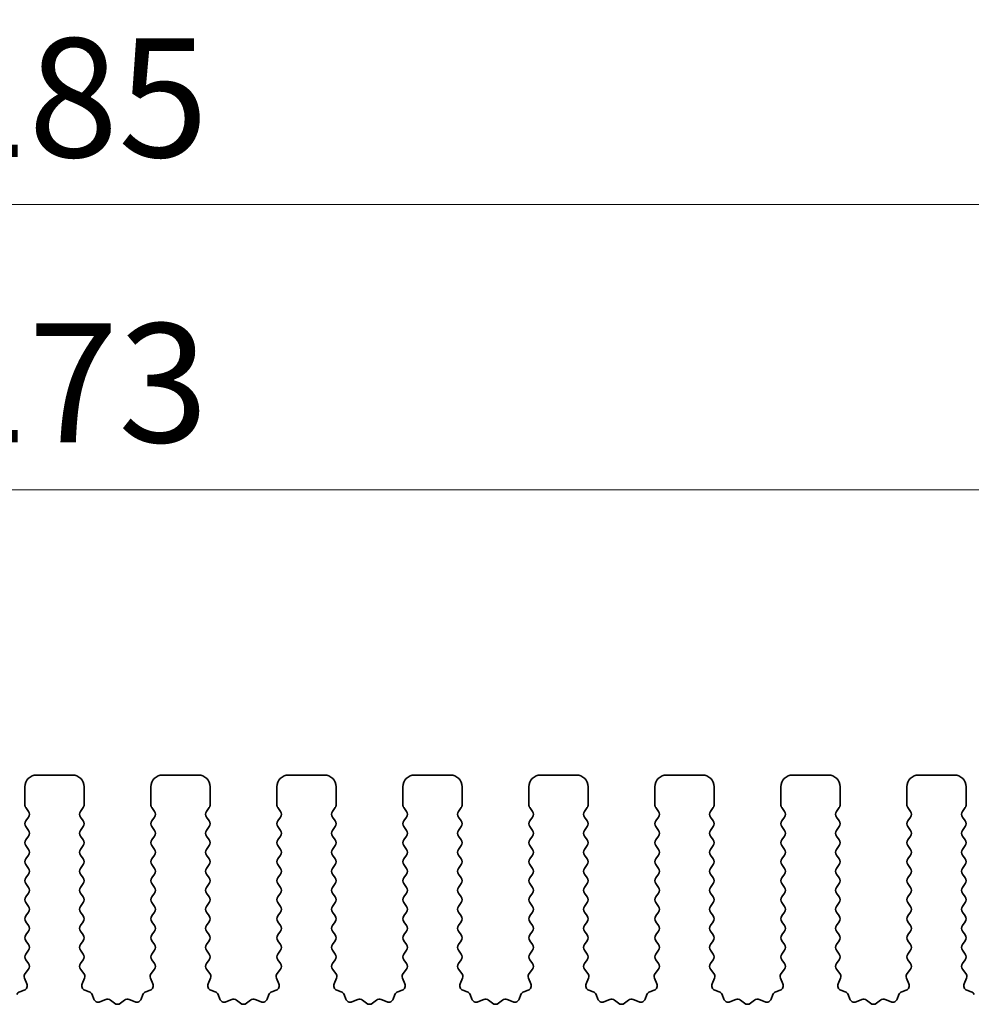
# Model space of a CAD drawing. Units: millimetres. Extents: x 29 to 4761, y 16 to 859.
# Drawn here: x 2424 to 2464, y 412 to 454 of the extents above; entities that cross this region are included whole.
import ezdxf

# ---------------------------------------------------------------- set-up
doc = ezdxf.new("R2010")
doc.units = ezdxf.units.MM
doc.header["$LTSCALE"] = 2
doc.layers.get('Defpoints').update_dxf_attribs({"lineweight": 25})
doc.layers.add('Dimension (ISO)', color=7, linetype='Continuous', lineweight=18)
doc.layers.add('Visible (ISO)', color=7, linetype='Continuous', lineweight=35)
doc.styles.add('Note Text (TK)', font='MS PGothic.ttf')
doc.dimstyles.new('Default - Method 1b (TK)', dxfattribs={"dimscale": 2, "dimtxt": 2.5, "dimasz": 2.5, "dimexe": 1, "dimexo": 1.5, "dimgap": 1, "dimtad": 1, "dimtoh": 1, "dimrnd": 1e-08, "dimdsep": 46, "dimtxsty": 'Note Text (TK)', "dimcen": 0.09, "dimdle": 5, "dimclrd": 100, "dimclre": 100, "dimclrt": 7, "dimadec": 1, "dimazin": 1, "dimtfac": 1, "dimtmove": 0, "dimatfit": 3, "dimfxl": 1, "dimtolj": 1, "dimlwd": -1, "dimlwe": -1, "dimarcsym": 0})

# ---------------------------------------------------------------- blocks, each defined once
blk = doc.blocks.new('*D44')
at = {"layer": 'Defpoints', "color": 0}
for p in [(2517.58, 445.891), (2332.58, 415.054), (2517.58, 415.054)]:
    blk.add_point(p, dxfattribs=at)
at = {"layer": 'Dimension (ISO)', "color": 100}
for p, q in [((2332.58, 418.054), (2332.58, 447.891)), ((2517.58, 418.054), (2517.58, 447.891)), ((2337.58, 445.891), (2512.58, 445.891))]:
    blk.add_line(p, q, dxfattribs=at)
for points in [[(2337.58, 446.725), (2337.58, 445.058), (2332.58, 445.891)], [(2512.58, 446.725), (2512.58, 445.058), (2517.58, 445.891)]]:
    blk.add_solid(points, dxfattribs=at)
at = {"layer": 'Dimension (ISO)', "color": 7, "insert": (2420.193, 450.391), "char_height": 5, "attachment_point": 4, "style": 'Note Text (TK)'}
blk.add_mtext('\\A1;185', dxfattribs=at)
blk = doc.blocks.new('*D45')
at = {"layer": 'Defpoints', "color": 0}
for p in [(2511.58, 433.891), (2338.58, 415.891), (2511.58, 415.891)]:
    blk.add_point(p, dxfattribs=at)
at = {"layer": 'Dimension (ISO)', "color": 100}
for p, q in [((2338.58, 418.891), (2338.58, 435.891)), ((2511.58, 418.891), (2511.58, 435.891)), ((2343.58, 433.891), (2506.58, 433.891))]:
    blk.add_line(p, q, dxfattribs=at)
for points in [[(2343.58, 434.725), (2343.58, 433.058), (2338.58, 433.891)], [(2506.58, 434.725), (2506.58, 433.058), (2511.58, 433.891)]]:
    blk.add_solid(points, dxfattribs=at)
at = {"layer": 'Dimension (ISO)', "color": 7, "insert": (2420.193, 438.391), "char_height": 5, "attachment_point": 4, "style": 'Note Text (TK)'}
blk.add_mtext('\\A1;173', dxfattribs=at)

msp = doc.modelspace()

# ---------------------------------------------------------------- linework, layer by layer
at = {"layer": 'Visible (ISO)'}
for p, q in [((2424.3296, 421.8914), (2425.8296, 421.8914)), ((2429.6296, 421.8914), (2431.1296, 421.8914)), ((2434.9296, 421.8914), (2436.4296, 421.8914)), ((2440.2296, 421.8914), (2441.7296, 421.8914)), ((2445.5296, 421.8914), (2447.0296, 421.8914)), ((2450.8296, 421.8914), (2452.3296, 421.8914)), ((2456.1296, 421.8914), (2457.6296, 421.8914)), ((2461.4296, 421.8914), (2462.9296, 421.8914)), ((2423.8296, 420.6414), (2423.8296, 421.3914)), ((2426.3296, 421.3914), (2426.3296, 420.6414)), ((2429.1296, 420.6414), (2429.1296, 421.3914)), ((2431.6296, 421.3914), (2431.6296, 420.6414)), ((2434.4296, 420.6414), (2434.4296, 421.3914)), ((2436.9296, 421.3914), (2436.9296, 420.6414)), ((2439.7296, 420.6414), (2439.7296, 421.3914)), ((2442.2296, 421.3914), (2442.2296, 420.6414)), ((2445.0296, 420.6414), (2445.0296, 421.3914)), ((2447.5296, 421.3914), (2447.5296, 420.6414)), ((2450.3296, 420.6414), (2450.3296, 421.3914)), ((2452.8296, 421.3914), (2452.8296, 420.6414)), ((2455.6296, 420.6414), (2455.6296, 421.3914)), ((2458.1296, 421.3914), (2458.1296, 420.6414)), ((2460.9296, 420.6414), (2460.9296, 421.3914)), ((2463.4296, 421.3914), (2463.4296, 420.6414)), ((2423.9896, 420.3614), (2423.8696, 420.5214)), ((2426.2896, 420.5214), (2426.1696, 420.3614)), ((2429.2896, 420.3614), (2429.1696, 420.5214)), ((2431.5896, 420.5214), (2431.4696, 420.3614)), ((2434.5896, 420.3614), (2434.4696, 420.5214)), ((2436.8896, 420.5214), (2436.7696, 420.3614)), ((2439.8896, 420.3614), (2439.7696, 420.5214)), ((2442.1896, 420.5214), (2442.0696, 420.3614)), ((2445.1896, 420.3614), (2445.0696, 420.5214)), ((2447.4896, 420.5214), (2447.3696, 420.3614)), ((2450.4896, 420.3614), (2450.3696, 420.5214)), ((2452.7896, 420.5214), (2452.6696, 420.3614)), ((2455.7896, 420.3614), (2455.6696, 420.5214)), ((2458.0896, 420.5214), (2457.9696, 420.3614)), ((2461.0896, 420.3614), (2460.9696, 420.5214)), ((2463.3896, 420.5214), (2463.2696, 420.3614)), ((2423.8696, 419.9614), (2423.9896, 420.1214)), ((2426.1696, 420.1214), (2426.2896, 419.9614)), ((2429.1696, 419.9614), (2429.2896, 420.1214)), ((2431.4696, 420.1214), (2431.5896, 419.9614)), ((2434.4696, 419.9614), (2434.5896, 420.1214)), ((2436.7696, 420.1214), (2436.8896, 419.9614)), ((2439.7696, 419.9614), (2439.8896, 420.1214)), ((2442.0696, 420.1214), (2442.1896, 419.9614)), ((2445.0696, 419.9614), (2445.1896, 420.1214)), ((2447.3696, 420.1214), (2447.4896, 419.9614)), ((2450.3696, 419.9614), (2450.4896, 420.1214)), ((2452.6696, 420.1214), (2452.7896, 419.9614)), ((2455.6696, 419.9614), (2455.7896, 420.1214)), ((2457.9696, 420.1214), (2458.0896, 419.9614)), ((2460.9696, 419.9614), (2461.0896, 420.1214)), ((2463.2696, 420.1214), (2463.3896, 419.9614)), ((2423.9896, 419.5614), (2423.8696, 419.7214)), ((2426.2896, 419.7214), (2426.1696, 419.5614)), ((2429.2896, 419.5614), (2429.1696, 419.7214)), ((2431.5896, 419.7214), (2431.4696, 419.5614)), ((2434.5896, 419.5614), (2434.4696, 419.7214)), ((2436.8896, 419.7214), (2436.7696, 419.5614)), ((2439.8896, 419.5614), (2439.7696, 419.7214)), ((2442.1896, 419.7214), (2442.0696, 419.5614)), ((2445.1896, 419.5614), (2445.0696, 419.7214)), ((2447.4896, 419.7214), (2447.3696, 419.5614)), ((2450.4896, 419.5614), (2450.3696, 419.7214)), ((2452.7896, 419.7214), (2452.6696, 419.5614)), ((2455.7896, 419.5614), (2455.6696, 419.7214)), ((2458.0896, 419.7214), (2457.9696, 419.5614)), ((2461.0896, 419.5614), (2460.9696, 419.7214)), ((2463.3896, 419.7214), (2463.2696, 419.5614)), ((2423.8696, 419.1614), (2423.9896, 419.3214)), ((2426.1696, 419.3214), (2426.2896, 419.1614)), ((2429.1696, 419.1614), (2429.2896, 419.3214)), ((2431.4696, 419.3214), (2431.5896, 419.1614)), ((2434.4696, 419.1614), (2434.5896, 419.3214)), ((2436.7696, 419.3214), (2436.8896, 419.1614)), ((2439.7696, 419.1614), (2439.8896, 419.3214)), ((2442.0696, 419.3214), (2442.1896, 419.1614)), ((2445.0696, 419.1614), (2445.1896, 419.3214)), ((2447.3696, 419.3214), (2447.4896, 419.1614)), ((2450.3696, 419.1614), (2450.4896, 419.3214)), ((2452.6696, 419.3214), (2452.7896, 419.1614)), ((2455.6696, 419.1614), (2455.7896, 419.3214)), ((2457.9696, 419.3214), (2458.0896, 419.1614)), ((2460.9696, 419.1614), (2461.0896, 419.3214)), ((2463.2696, 419.3214), (2463.3896, 419.1614)), ((2423.9896, 418.7614), (2423.8696, 418.9214)), ((2426.2896, 418.9214), (2426.1696, 418.7614)), ((2429.2896, 418.7614), (2429.1696, 418.9214)), ((2431.5896, 418.9214), (2431.4696, 418.7614)), ((2434.5896, 418.7614), (2434.4696, 418.9214)), ((2436.8896, 418.9214), (2436.7696, 418.7614)), ((2439.8896, 418.7614), (2439.7696, 418.9214)), ((2442.1896, 418.9214), (2442.0696, 418.7614)), ((2445.1896, 418.7614), (2445.0696, 418.9214)), ((2447.4896, 418.9214), (2447.3696, 418.7614)), ((2450.4896, 418.7614), (2450.3696, 418.9214)), ((2452.7896, 418.9214), (2452.6696, 418.7614)), ((2455.7896, 418.7614), (2455.6696, 418.9214)), ((2458.0896, 418.9214), (2457.9696, 418.7614)), ((2461.0896, 418.7614), (2460.9696, 418.9214)), ((2463.3896, 418.9214), (2463.2696, 418.7614)), ((2423.8696, 418.3614), (2423.9896, 418.5214)), ((2426.1696, 418.5214), (2426.2896, 418.3614)), ((2429.1696, 418.3614), (2429.2896, 418.5214)), ((2431.4696, 418.5214), (2431.5896, 418.3614)), ((2434.4696, 418.3614), (2434.5896, 418.5214)), ((2436.7696, 418.5214), (2436.8896, 418.3614)), ((2439.7696, 418.3614), (2439.8896, 418.5214)), ((2442.0696, 418.5214), (2442.1896, 418.3614)), ((2445.0696, 418.3614), (2445.1896, 418.5214)), ((2447.3696, 418.5214), (2447.4896, 418.3614)), ((2450.3696, 418.3614), (2450.4896, 418.5214)), ((2452.6696, 418.5214), (2452.7896, 418.3614)), ((2455.6696, 418.3614), (2455.7896, 418.5214)), ((2457.9696, 418.5214), (2458.0896, 418.3614)), ((2460.9696, 418.3614), (2461.0896, 418.5214)), ((2463.2696, 418.5214), (2463.3896, 418.3614)), ((2423.9896, 417.9614), (2423.8696, 418.1214)), ((2426.2896, 418.1214), (2426.1696, 417.9614)), ((2429.2896, 417.9614), (2429.1696, 418.1214)), ((2431.5896, 418.1214), (2431.4696, 417.9614)), ((2434.5896, 417.9614), (2434.4696, 418.1214)), ((2436.8896, 418.1214), (2436.7696, 417.9614)), ((2439.8896, 417.9614), (2439.7696, 418.1214)), ((2442.1896, 418.1214), (2442.0696, 417.9614)), ((2445.1896, 417.9614), (2445.0696, 418.1214)), ((2447.4896, 418.1214), (2447.3696, 417.9614)), ((2450.4896, 417.9614), (2450.3696, 418.1214)), ((2452.7896, 418.1214), (2452.6696, 417.9614)), ((2455.7896, 417.9614), (2455.6696, 418.1214)), ((2458.0896, 418.1214), (2457.9696, 417.9614)), ((2461.0896, 417.9614), (2460.9696, 418.1214)), ((2463.3896, 418.1214), (2463.2696, 417.9614)), ((2423.8696, 417.5614), (2423.9896, 417.7214)), ((2426.1696, 417.7214), (2426.2896, 417.5614)), ((2429.1696, 417.5614), (2429.2896, 417.7214)), ((2431.4696, 417.7214), (2431.5896, 417.5614)), ((2434.4696, 417.5614), (2434.5896, 417.7214)), ((2436.7696, 417.7214), (2436.8896, 417.5614)), ((2439.7696, 417.5614), (2439.8896, 417.7214)), ((2442.0696, 417.7214), (2442.1896, 417.5614)), ((2445.0696, 417.5614), (2445.1896, 417.7214)), ((2447.3696, 417.7214), (2447.4896, 417.5614)), ((2450.3696, 417.5614), (2450.4896, 417.7214)), ((2452.6696, 417.7214), (2452.7896, 417.5614)), ((2455.6696, 417.5614), (2455.7896, 417.7214)), ((2457.9696, 417.7214), (2458.0896, 417.5614)), ((2460.9696, 417.5614), (2461.0896, 417.7214)), ((2463.2696, 417.7214), (2463.3896, 417.5614)), ((2423.9896, 417.1614), (2423.8696, 417.3214)), ((2426.2896, 417.3214), (2426.1696, 417.1614)), ((2429.2896, 417.1614), (2429.1696, 417.3214)), ((2431.5896, 417.3214), (2431.4696, 417.1614)), ((2434.5896, 417.1614), (2434.4696, 417.3214)), ((2436.8896, 417.3214), (2436.7696, 417.1614)), ((2439.8896, 417.1614), (2439.7696, 417.3214)), ((2442.1896, 417.3214), (2442.0696, 417.1614)), ((2445.1896, 417.1614), (2445.0696, 417.3214)), ((2447.4896, 417.3214), (2447.3696, 417.1614)), ((2450.4896, 417.1614), (2450.3696, 417.3214)), ((2452.7896, 417.3214), (2452.6696, 417.1614)), ((2455.7896, 417.1614), (2455.6696, 417.3214)), ((2458.0896, 417.3214), (2457.9696, 417.1614)), ((2461.0896, 417.1614), (2460.9696, 417.3214)), ((2463.3896, 417.3214), (2463.2696, 417.1614)), ((2423.8696, 416.7614), (2423.9896, 416.9214)), ((2426.1696, 416.9214), (2426.2896, 416.7614)), ((2429.1696, 416.7614), (2429.2896, 416.9214)), ((2431.4696, 416.9214), (2431.5896, 416.7614)), ((2434.4696, 416.7614), (2434.5896, 416.9214)), ((2436.7696, 416.9214), (2436.8896, 416.7614)), ((2439.7696, 416.7614), (2439.8896, 416.9214)), ((2442.0696, 416.9214), (2442.1896, 416.7614)), ((2445.0696, 416.7614), (2445.1896, 416.9214)), ((2447.3696, 416.9214), (2447.4896, 416.7614)), ((2450.3696, 416.7614), (2450.4896, 416.9214)), ((2452.6696, 416.9214), (2452.7896, 416.7614)), ((2455.6696, 416.7614), (2455.7896, 416.9214)), ((2457.9696, 416.9214), (2458.0896, 416.7614)), ((2460.9696, 416.7614), (2461.0896, 416.9214)), ((2463.2696, 416.9214), (2463.3896, 416.7614)), ((2423.9896, 416.3614), (2423.8696, 416.5214)), ((2426.2896, 416.5214), (2426.1696, 416.3614)), ((2429.2896, 416.3614), (2429.1696, 416.5214)), ((2431.5896, 416.5214), (2431.4696, 416.3614)), ((2434.5896, 416.3614), (2434.4696, 416.5214)), ((2436.8896, 416.5214), (2436.7696, 416.3614)), ((2439.8896, 416.3614), (2439.7696, 416.5214)), ((2442.1896, 416.5214), (2442.0696, 416.3614)), ((2445.1896, 416.3614), (2445.0696, 416.5214)), ((2447.4896, 416.5214), (2447.3696, 416.3614)), ((2450.4896, 416.3614), (2450.3696, 416.5214)), ((2452.7896, 416.5214), (2452.6696, 416.3614)), ((2455.7896, 416.3614), (2455.6696, 416.5214)), ((2458.0896, 416.5214), (2457.9696, 416.3614)), ((2461.0896, 416.3614), (2460.9696, 416.5214)), ((2463.3896, 416.5214), (2463.2696, 416.3614)), ((2423.8696, 415.9614), (2423.9896, 416.1214)), ((2426.1696, 416.1214), (2426.2896, 415.9614)), ((2429.1696, 415.9614), (2429.2896, 416.1214)), ((2431.4696, 416.1214), (2431.5896, 415.9614)), ((2434.4696, 415.9614), (2434.5896, 416.1214)), ((2436.7696, 416.1214), (2436.8896, 415.9614)), ((2439.7696, 415.9614), (2439.8896, 416.1214)), ((2442.0696, 416.1214), (2442.1896, 415.9614)), ((2445.0696, 415.9614), (2445.1896, 416.1214)), ((2447.3696, 416.1214), (2447.4896, 415.9614)), ((2450.3696, 415.9614), (2450.4896, 416.1214)), ((2452.6696, 416.1214), (2452.7896, 415.9614)), ((2455.6696, 415.9614), (2455.7896, 416.1214)), ((2457.9696, 416.1214), (2458.0896, 415.9614)), ((2460.9696, 415.9614), (2461.0896, 416.1214)), ((2463.2696, 416.1214), (2463.3896, 415.9614)), ((2423.9896, 415.5614), (2423.8696, 415.7214)), ((2426.2896, 415.7214), (2426.1696, 415.5614)), ((2429.2896, 415.5614), (2429.1696, 415.7214)), ((2431.5896, 415.7214), (2431.4696, 415.5614)), ((2434.5896, 415.5614), (2434.4696, 415.7214)), ((2436.8896, 415.7214), (2436.7696, 415.5614)), ((2439.8896, 415.5614), (2439.7696, 415.7214)), ((2442.1896, 415.7214), (2442.0696, 415.5614)), ((2445.1896, 415.5614), (2445.0696, 415.7214)), ((2447.4896, 415.7214), (2447.3696, 415.5614)), ((2450.4896, 415.5614), (2450.3696, 415.7214)), ((2452.7896, 415.7214), (2452.6696, 415.5614)), ((2455.7896, 415.5614), (2455.6696, 415.7214)), ((2458.0896, 415.7214), (2457.9696, 415.5614)), ((2461.0896, 415.5614), (2460.9696, 415.7214)), ((2463.3896, 415.7214), (2463.2696, 415.5614)), ((2423.8696, 415.1614), (2423.9896, 415.3214)), ((2426.1696, 415.3214), (2426.2896, 415.1614)), ((2429.1696, 415.1614), (2429.2896, 415.3214)), ((2431.4696, 415.3214), (2431.5896, 415.1614)), ((2434.4696, 415.1614), (2434.5896, 415.3214)), ((2436.7696, 415.3214), (2436.8896, 415.1614)), ((2439.7696, 415.1614), (2439.8896, 415.3214)), ((2442.0696, 415.3214), (2442.1896, 415.1614)), ((2445.0696, 415.1614), (2445.1896, 415.3214)), ((2447.3696, 415.3214), (2447.4896, 415.1614)), ((2450.3696, 415.1614), (2450.4896, 415.3214)), ((2452.6696, 415.3214), (2452.7896, 415.1614)), ((2455.6696, 415.1614), (2455.7896, 415.3214)), ((2457.9696, 415.3214), (2458.0896, 415.1614)), ((2460.9696, 415.1614), (2461.0896, 415.3214)), ((2463.2696, 415.3214), (2463.3896, 415.1614)), ((2423.9896, 414.7614), (2423.8696, 414.9214)), ((2426.2896, 414.9214), (2426.1696, 414.7614)), ((2429.2896, 414.7614), (2429.1696, 414.9214)), ((2431.5896, 414.9214), (2431.4696, 414.7614)), ((2434.5896, 414.7614), (2434.4696, 414.9214)), ((2436.8896, 414.9214), (2436.7696, 414.7614)), ((2439.8896, 414.7614), (2439.7696, 414.9214)), ((2442.1896, 414.9214), (2442.0696, 414.7614)), ((2445.1896, 414.7614), (2445.0696, 414.9214)), ((2447.4896, 414.9214), (2447.3696, 414.7614)), ((2450.4896, 414.7614), (2450.3696, 414.9214)), ((2452.7896, 414.9214), (2452.6696, 414.7614)), ((2455.7896, 414.7614), (2455.6696, 414.9214)), ((2458.0896, 414.9214), (2457.9696, 414.7614)), ((2461.0896, 414.7614), (2460.9696, 414.9214)), ((2463.3896, 414.9214), (2463.2696, 414.7614)), ((2423.8696, 414.3614), (2423.9896, 414.5214)), ((2426.1696, 414.5214), (2426.2896, 414.3614)), ((2429.1696, 414.3614), (2429.2896, 414.5214)), ((2431.4696, 414.5214), (2431.5896, 414.3614)), ((2434.4696, 414.3614), (2434.5896, 414.5214)), ((2436.7696, 414.5214), (2436.8896, 414.3614)), ((2439.7696, 414.3614), (2439.8896, 414.5214)), ((2442.0696, 414.5214), (2442.1896, 414.3614)), ((2445.0696, 414.3614), (2445.1896, 414.5214)), ((2447.3696, 414.5214), (2447.4896, 414.3614)), ((2450.3696, 414.3614), (2450.4896, 414.5214)), ((2452.6696, 414.5214), (2452.7896, 414.3614)), ((2455.6696, 414.3614), (2455.7896, 414.5214)), ((2457.9696, 414.5214), (2458.0896, 414.3614)), ((2460.9696, 414.3614), (2461.0896, 414.5214)), ((2463.2696, 414.5214), (2463.3896, 414.3614)), ((2423.9879, 413.9636), (2423.8696, 414.1214)), ((2426.2896, 414.1214), (2426.1713, 413.9636)), ((2429.2879, 413.9636), (2429.1696, 414.1214)), ((2431.5896, 414.1214), (2431.4713, 413.9636)), ((2434.5879, 413.9636), (2434.4696, 414.1214)), ((2436.8896, 414.1214), (2436.7713, 413.9636)), ((2439.8879, 413.9636), (2439.7696, 414.1214)), ((2442.1896, 414.1214), (2442.0713, 413.9636)), ((2445.1879, 413.9636), (2445.0696, 414.1214)), ((2447.4896, 414.1214), (2447.3713, 413.9636)), ((2450.4879, 413.9636), (2450.3696, 414.1214)), ((2452.7896, 414.1214), (2452.6713, 413.9636)), ((2455.7879, 413.9636), (2455.6696, 414.1214)), ((2458.0896, 414.1214), (2457.9713, 413.9636)), ((2461.0879, 413.9636), (2460.9696, 414.1214)), ((2463.3896, 414.1214), (2463.2713, 413.9636)), ((2423.8502, 413.5466), (2423.9858, 413.7208)), ((2426.1734, 413.7208), (2426.309, 413.5466)), ((2429.1502, 413.5466), (2429.2858, 413.7208)), ((2431.4734, 413.7208), (2431.609, 413.5466)), ((2434.4502, 413.5466), (2434.5858, 413.7208)), ((2436.7734, 413.7208), (2436.909, 413.5466)), ((2439.7502, 413.5466), (2439.8858, 413.7208)), ((2442.0734, 413.7208), (2442.209, 413.5466)), ((2445.0502, 413.5466), (2445.1858, 413.7208)), ((2447.3734, 413.7208), (2447.509, 413.5466)), ((2450.3502, 413.5466), (2450.4858, 413.7208)), ((2452.6734, 413.7208), (2452.809, 413.5466)), ((2455.6502, 413.5466), (2455.7858, 413.7208)), ((2457.9734, 413.7208), (2458.109, 413.5466)), ((2460.9502, 413.5466), (2461.0858, 413.7208)), ((2463.2734, 413.7208), (2463.409, 413.5466)), ((2423.9209, 413.1049), (2423.8226, 413.3491)), ((2426.3367, 413.3491), (2426.2384, 413.1049)), ((2429.2209, 413.1049), (2429.1226, 413.3491)), ((2431.6367, 413.3491), (2431.5384, 413.1049)), ((2434.5209, 413.1049), (2434.4226, 413.3491)), ((2436.9367, 413.3491), (2436.8384, 413.1049)), ((2439.8209, 413.1049), (2439.7226, 413.3491)), ((2442.2367, 413.3491), (2442.1384, 413.1049)), ((2445.1209, 413.1049), (2445.0226, 413.3491)), ((2447.5367, 413.3491), (2447.4384, 413.1049)), ((2450.4209, 413.1049), (2450.3226, 413.3491)), ((2452.8367, 413.3491), (2452.7384, 413.1049)), ((2455.7209, 413.1049), (2455.6226, 413.3491)), ((2458.1367, 413.3491), (2458.0384, 413.1049)), ((2461.0209, 413.1049), (2460.9226, 413.3491)), ((2463.4367, 413.3491), (2463.3384, 413.1049)), ((2423.6162, 412.7723), (2423.8053, 412.8429)), ((2426.3539, 412.8429), (2426.5431, 412.7723)), ((2426.6605, 412.6549), (2426.7311, 412.4657)), ((2428.7281, 412.4657), (2428.7987, 412.6549)), ((2428.9162, 412.7723), (2429.1053, 412.8429)), ((2431.6539, 412.8429), (2431.8431, 412.7723)), ((2431.9605, 412.6549), (2432.0311, 412.4657)), ((2434.0281, 412.4657), (2434.0987, 412.6549)), ((2434.2162, 412.7723), (2434.4053, 412.8429)), ((2436.9539, 412.8429), (2437.1431, 412.7723)), ((2437.2605, 412.6549), (2437.3311, 412.4657)), ((2439.3281, 412.4657), (2439.3987, 412.6549)), ((2439.5162, 412.7723), (2439.7053, 412.8429)), ((2442.2539, 412.8429), (2442.4431, 412.7723)), ((2442.5605, 412.6549), (2442.6311, 412.4657)), ((2444.6281, 412.4657), (2444.6987, 412.6549)), ((2444.8162, 412.7723), (2445.0053, 412.8429)), ((2447.5539, 412.8429), (2447.7431, 412.7723)), ((2447.8605, 412.6549), (2447.9311, 412.4657)), ((2449.9281, 412.4657), (2449.9987, 412.6549)), ((2450.1162, 412.7723), (2450.3053, 412.8429)), ((2452.8539, 412.8429), (2453.0431, 412.7723)), ((2453.1605, 412.6549), (2453.2311, 412.4657)), ((2455.2281, 412.4657), (2455.2987, 412.6549)), ((2455.4162, 412.7723), (2455.6053, 412.8429)), ((2458.1539, 412.8429), (2458.3431, 412.7723)), ((2458.4605, 412.6549), (2458.5311, 412.4657)), ((2460.5281, 412.4657), (2460.5987, 412.6549)), ((2460.7162, 412.7723), (2460.9053, 412.8429)), ((2463.4539, 412.8429), (2463.6431, 412.7723)), ((2426.9932, 412.3502), (2427.2373, 412.4484)), ((2427.4348, 412.4208), (2427.6068, 412.2869)), ((2427.8524, 412.2869), (2428.0244, 412.4208)), ((2428.2219, 412.4484), (2428.4661, 412.3502)), ((2432.2932, 412.3502), (2432.5373, 412.4484)), ((2432.7348, 412.4208), (2432.9068, 412.2869)), ((2433.1524, 412.2869), (2433.3244, 412.4208)), ((2433.5219, 412.4484), (2433.7661, 412.3502)), ((2437.5932, 412.3502), (2437.8373, 412.4484)), ((2438.0348, 412.4208), (2438.2068, 412.2869)), ((2438.4524, 412.2869), (2438.6244, 412.4208)), ((2438.8219, 412.4484), (2439.0661, 412.3502)), ((2442.8932, 412.3502), (2443.1373, 412.4484)), ((2443.3348, 412.4208), (2443.5068, 412.2869)), ((2443.7524, 412.2869), (2443.9244, 412.4208)), ((2444.1219, 412.4484), (2444.3661, 412.3502)), ((2448.1932, 412.3502), (2448.4373, 412.4484)), ((2448.6348, 412.4208), (2448.8068, 412.2869)), ((2449.0524, 412.2869), (2449.2244, 412.4208)), ((2449.4219, 412.4484), (2449.6661, 412.3502)), ((2453.4932, 412.3502), (2453.7373, 412.4484)), ((2453.9348, 412.4208), (2454.1068, 412.2869)), ((2454.3524, 412.2869), (2454.5244, 412.4208)), ((2454.7219, 412.4484), (2454.9661, 412.3502)), ((2458.7932, 412.3502), (2459.0373, 412.4484)), ((2459.2348, 412.4208), (2459.4068, 412.2869)), ((2459.6524, 412.2869), (2459.8244, 412.4208)), ((2460.0219, 412.4484), (2460.2661, 412.3502))]:
    msp.add_line(p, q, dxfattribs=at)
for centre, radius, start, end in [((2424.3296, 421.3914), 0.5, 90, 180), ((2425.8296, 421.3914), 0.5, 0, 90), ((2429.6296, 421.3914), 0.5, 90, 180), ((2431.1296, 421.3914), 0.5, 0, 90), ((2434.9296, 421.3914), 0.5, 90, 180), ((2436.4296, 421.3914), 0.5, 0, 90), ((2440.2296, 421.3914), 0.5, 90, 180), ((2441.7296, 421.3914), 0.5, 0, 90), ((2445.5296, 421.3914), 0.5, 90, 180), ((2447.0296, 421.3914), 0.5, 0, 90), ((2450.8296, 421.3914), 0.5, 90, 180), ((2452.3296, 421.3914), 0.5, 0, 90), ((2456.1296, 421.3914), 0.5, 90, 180), ((2457.6296, 421.3914), 0.5, 0, 90), ((2461.4296, 421.3914), 0.5, 90, 180), ((2462.9296, 421.3914), 0.5, 0, 90), ((2424.0296, 420.6414), 0.2, 180, 216.8699), ((2426.1296, 420.6414), 0.2, 323.1301, 0), ((2429.3296, 420.6414), 0.2, 180, 216.8699), ((2431.4296, 420.6414), 0.2, 323.1301, 0), ((2434.6296, 420.6414), 0.2, 180, 216.8699), ((2436.7296, 420.6414), 0.2, 323.1301, 0), ((2439.9296, 420.6414), 0.2, 180, 216.8699), ((2442.0296, 420.6414), 0.2, 323.1301, 0), ((2445.2296, 420.6414), 0.2, 180, 216.8699), ((2447.3296, 420.6414), 0.2, 323.1301, 0), ((2450.5296, 420.6414), 0.2, 180, 216.8699), ((2452.6296, 420.6414), 0.2, 323.1301, 0), ((2455.8296, 420.6414), 0.2, 180, 216.8699), ((2457.9296, 420.6414), 0.2, 323.1301, 0), ((2461.1296, 420.6414), 0.2, 180, 216.8699), ((2463.2296, 420.6414), 0.2, 323.1301, 0), ((2423.8296, 420.2414), 0.2, 323.1301, 36.8699), ((2426.3296, 420.2414), 0.2, 143.1301, 216.8699), ((2429.1296, 420.2414), 0.2, 323.1301, 36.8699), ((2431.6296, 420.2414), 0.2, 143.1301, 216.8699), ((2434.4296, 420.2414), 0.2, 323.1301, 36.8699), ((2436.9296, 420.2414), 0.2, 143.1301, 216.8699), ((2439.7296, 420.2414), 0.2, 323.1301, 36.8699), ((2442.2296, 420.2414), 0.2, 143.1301, 216.8699), ((2445.0296, 420.2414), 0.2, 323.1301, 36.8699), ((2447.5296, 420.2414), 0.2, 143.1301, 216.8699), ((2450.3296, 420.2414), 0.2, 323.1301, 36.8699), ((2452.8296, 420.2414), 0.2, 143.1301, 216.8699), ((2455.6296, 420.2414), 0.2, 323.1301, 36.8699), ((2458.1296, 420.2414), 0.2, 143.1301, 216.8699), ((2460.9296, 420.2414), 0.2, 323.1301, 36.8699), ((2463.4296, 420.2414), 0.2, 143.1301, 216.8699), ((2424.0296, 419.8414), 0.2, 143.1301, 216.8699), ((2426.1296, 419.8414), 0.2, 323.1301, 36.8699), ((2429.3296, 419.8414), 0.2, 143.1301, 216.8699), ((2431.4296, 419.8414), 0.2, 323.1301, 36.8699), ((2434.6296, 419.8414), 0.2, 143.1301, 216.8699), ((2436.7296, 419.8414), 0.2, 323.1301, 36.8699), ((2439.9296, 419.8414), 0.2, 143.1301, 216.8699), ((2442.0296, 419.8414), 0.2, 323.1301, 36.8699), ((2445.2296, 419.8414), 0.2, 143.1301, 216.8699), ((2447.3296, 419.8414), 0.2, 323.1301, 36.8699), ((2450.5296, 419.8414), 0.2, 143.1301, 216.8699), ((2452.6296, 419.8414), 0.2, 323.1301, 36.8699), ((2455.8296, 419.8414), 0.2, 143.1301, 216.8699), ((2457.9296, 419.8414), 0.2, 323.1301, 36.8699), ((2461.1296, 419.8414), 0.2, 143.1301, 216.8699), ((2463.2296, 419.8414), 0.2, 323.1301, 36.8699), ((2423.8296, 419.4414), 0.2, 323.1301, 36.8699), ((2426.3296, 419.4414), 0.2, 143.1301, 216.8699), ((2429.1296, 419.4414), 0.2, 323.1301, 36.8699), ((2431.6296, 419.4414), 0.2, 143.1301, 216.8699), ((2434.4296, 419.4414), 0.2, 323.1301, 36.8699), ((2436.9296, 419.4414), 0.2, 143.1301, 216.8699), ((2439.7296, 419.4414), 0.2, 323.1301, 36.8699), ((2442.2296, 419.4414), 0.2, 143.1301, 216.8699), ((2445.0296, 419.4414), 0.2, 323.1301, 36.8699), ((2447.5296, 419.4414), 0.2, 143.1301, 216.8699), ((2450.3296, 419.4414), 0.2, 323.1301, 36.8699), ((2452.8296, 419.4414), 0.2, 143.1301, 216.8699), ((2455.6296, 419.4414), 0.2, 323.1301, 36.8699), ((2458.1296, 419.4414), 0.2, 143.1301, 216.8699), ((2460.9296, 419.4414), 0.2, 323.1301, 36.8699), ((2463.4296, 419.4414), 0.2, 143.1301, 216.8699), ((2424.0296, 419.0414), 0.2, 143.1301, 216.8699), ((2426.1296, 419.0414), 0.2, 323.1301, 36.8699), ((2429.3296, 419.0414), 0.2, 143.1301, 216.8699), ((2431.4296, 419.0414), 0.2, 323.1301, 36.8699), ((2434.6296, 419.0414), 0.2, 143.1301, 216.8699), ((2436.7296, 419.0414), 0.2, 323.1301, 36.8699), ((2439.9296, 419.0414), 0.2, 143.1301, 216.8699), ((2442.0296, 419.0414), 0.2, 323.1301, 36.8699), ((2445.2296, 419.0414), 0.2, 143.1301, 216.8699), ((2447.3296, 419.0414), 0.2, 323.1301, 36.8699), ((2450.5296, 419.0414), 0.2, 143.1301, 216.8699), ((2452.6296, 419.0414), 0.2, 323.1301, 36.8699), ((2455.8296, 419.0414), 0.2, 143.1301, 216.8699), ((2457.9296, 419.0414), 0.2, 323.1301, 36.8699), ((2461.1296, 419.0414), 0.2, 143.1301, 216.8699), ((2463.2296, 419.0414), 0.2, 323.1301, 36.8699), ((2423.8296, 418.6414), 0.2, 323.1301, 36.8699), ((2426.3296, 418.6414), 0.2, 143.1301, 216.8699), ((2429.1296, 418.6414), 0.2, 323.1301, 36.8699), ((2431.6296, 418.6414), 0.2, 143.1301, 216.8699), ((2434.4296, 418.6414), 0.2, 323.1301, 36.8699), ((2436.9296, 418.6414), 0.2, 143.1301, 216.8699), ((2439.7296, 418.6414), 0.2, 323.1301, 36.8699), ((2442.2296, 418.6414), 0.2, 143.1301, 216.8699), ((2445.0296, 418.6414), 0.2, 323.1301, 36.8699), ((2447.5296, 418.6414), 0.2, 143.1301, 216.8699), ((2450.3296, 418.6414), 0.2, 323.1301, 36.8699), ((2452.8296, 418.6414), 0.2, 143.1301, 216.8699), ((2455.6296, 418.6414), 0.2, 323.1301, 36.8699), ((2458.1296, 418.6414), 0.2, 143.1301, 216.8699), ((2460.9296, 418.6414), 0.2, 323.1301, 36.8699), ((2463.4296, 418.6414), 0.2, 143.1301, 216.8699), ((2424.0296, 418.2414), 0.2, 143.1301, 216.8699), ((2426.1296, 418.2414), 0.2, 323.1301, 36.8699), ((2429.3296, 418.2414), 0.2, 143.1301, 216.8699), ((2431.4296, 418.2414), 0.2, 323.1301, 36.8699), ((2434.6296, 418.2414), 0.2, 143.1301, 216.8699), ((2436.7296, 418.2414), 0.2, 323.1301, 36.8699), ((2439.9296, 418.2414), 0.2, 143.1301, 216.8699), ((2442.0296, 418.2414), 0.2, 323.1301, 36.8699), ((2445.2296, 418.2414), 0.2, 143.1301, 216.8699), ((2447.3296, 418.2414), 0.2, 323.1301, 36.8699), ((2450.5296, 418.2414), 0.2, 143.1301, 216.8699), ((2452.6296, 418.2414), 0.2, 323.1301, 36.8699), ((2455.8296, 418.2414), 0.2, 143.1301, 216.8699), ((2457.9296, 418.2414), 0.2, 323.1301, 36.8699), ((2461.1296, 418.2414), 0.2, 143.1301, 216.8699), ((2463.2296, 418.2414), 0.2, 323.1301, 36.8699), ((2423.8296, 417.8414), 0.2, 323.1301, 36.8699), ((2426.3296, 417.8414), 0.2, 143.1301, 216.8699), ((2429.1296, 417.8414), 0.2, 323.1301, 36.8699), ((2431.6296, 417.8414), 0.2, 143.1301, 216.8699), ((2434.4296, 417.8414), 0.2, 323.1301, 36.8699), ((2436.9296, 417.8414), 0.2, 143.1301, 216.8699), ((2439.7296, 417.8414), 0.2, 323.1301, 36.8699), ((2442.2296, 417.8414), 0.2, 143.1301, 216.8699), ((2445.0296, 417.8414), 0.2, 323.1301, 36.8699), ((2447.5296, 417.8414), 0.2, 143.1301, 216.8699), ((2450.3296, 417.8414), 0.2, 323.1301, 36.8699), ((2452.8296, 417.8414), 0.2, 143.1301, 216.8699), ((2455.6296, 417.8414), 0.2, 323.1301, 36.8699), ((2458.1296, 417.8414), 0.2, 143.1301, 216.8699), ((2460.9296, 417.8414), 0.2, 323.1301, 36.8699), ((2463.4296, 417.8414), 0.2, 143.1301, 216.8699), ((2424.0296, 417.4414), 0.2, 143.1301, 216.8699), ((2426.1296, 417.4414), 0.2, 323.1301, 36.8699), ((2429.3296, 417.4414), 0.2, 143.1301, 216.8699), ((2431.4296, 417.4414), 0.2, 323.1301, 36.8699), ((2434.6296, 417.4414), 0.2, 143.1301, 216.8699), ((2436.7296, 417.4414), 0.2, 323.1301, 36.8699), ((2439.9296, 417.4414), 0.2, 143.1301, 216.8699), ((2442.0296, 417.4414), 0.2, 323.1301, 36.8699), ((2445.2296, 417.4414), 0.2, 143.1301, 216.8699), ((2447.3296, 417.4414), 0.2, 323.1301, 36.8699), ((2450.5296, 417.4414), 0.2, 143.1301, 216.8699), ((2452.6296, 417.4414), 0.2, 323.1301, 36.8699), ((2455.8296, 417.4414), 0.2, 143.1301, 216.8699), ((2457.9296, 417.4414), 0.2, 323.1301, 36.8699), ((2461.1296, 417.4414), 0.2, 143.1301, 216.8699), ((2463.2296, 417.4414), 0.2, 323.1301, 36.8699), ((2423.8296, 417.0414), 0.2, 323.1301, 36.8699), ((2426.3296, 417.0414), 0.2, 143.1301, 216.8699), ((2429.1296, 417.0414), 0.2, 323.1301, 36.8699), ((2431.6296, 417.0414), 0.2, 143.1301, 216.8699), ((2434.4296, 417.0414), 0.2, 323.1301, 36.8699), ((2436.9296, 417.0414), 0.2, 143.1301, 216.8699), ((2439.7296, 417.0414), 0.2, 323.1301, 36.8699), ((2442.2296, 417.0414), 0.2, 143.1301, 216.8699), ((2445.0296, 417.0414), 0.2, 323.1301, 36.8699), ((2447.5296, 417.0414), 0.2, 143.1301, 216.8699), ((2450.3296, 417.0414), 0.2, 323.1301, 36.8699), ((2452.8296, 417.0414), 0.2, 143.1301, 216.8699), ((2455.6296, 417.0414), 0.2, 323.1301, 36.8699), ((2458.1296, 417.0414), 0.2, 143.1301, 216.8699), ((2460.9296, 417.0414), 0.2, 323.1301, 36.8699), ((2463.4296, 417.0414), 0.2, 143.1301, 216.8699), ((2424.0296, 416.6414), 0.2, 143.1301, 216.8699), ((2423.8296, 416.2414), 0.2, 323.1301, 36.8699), ((2426.3296, 416.2414), 0.2, 143.1301, 216.8699), ((2426.1296, 416.6414), 0.2, 323.1301, 36.8699), ((2429.3296, 416.6414), 0.2, 143.1301, 216.8699), ((2429.1296, 416.2414), 0.2, 323.1301, 36.8699), ((2431.6296, 416.2414), 0.2, 143.1301, 216.8699), ((2431.4296, 416.6414), 0.2, 323.1301, 36.8699), ((2434.6296, 416.6414), 0.2, 143.1301, 216.8699), ((2434.4296, 416.2414), 0.2, 323.1301, 36.8699), ((2436.9296, 416.2414), 0.2, 143.1301, 216.8699), ((2436.7296, 416.6414), 0.2, 323.1301, 36.8699), ((2439.9296, 416.6414), 0.2, 143.1301, 216.8699), ((2439.7296, 416.2414), 0.2, 323.1301, 36.8699), ((2442.2296, 416.2414), 0.2, 143.1301, 216.8699), ((2442.0296, 416.6414), 0.2, 323.1301, 36.8699), ((2445.2296, 416.6414), 0.2, 143.1301, 216.8699), ((2445.0296, 416.2414), 0.2, 323.1301, 36.8699), ((2447.5296, 416.2414), 0.2, 143.1301, 216.8699), ((2447.3296, 416.6414), 0.2, 323.1301, 36.8699), ((2450.5296, 416.6414), 0.2, 143.1301, 216.8699), ((2450.3296, 416.2414), 0.2, 323.1301, 36.8699), ((2452.8296, 416.2414), 0.2, 143.1301, 216.8699), ((2452.6296, 416.6414), 0.2, 323.1301, 36.8699), ((2455.8296, 416.6414), 0.2, 143.1301, 216.8699), ((2455.6296, 416.2414), 0.2, 323.1301, 36.8699), ((2458.1296, 416.2414), 0.2, 143.1301, 216.8699), ((2457.9296, 416.6414), 0.2, 323.1301, 36.8699), ((2461.1296, 416.6414), 0.2, 143.1301, 216.8699), ((2460.9296, 416.2414), 0.2, 323.1301, 36.8699), ((2463.4296, 416.2414), 0.2, 143.1301, 216.8699), ((2463.2296, 416.6414), 0.2, 323.1301, 36.8699), ((2424.0296, 415.8414), 0.2, 143.1301, 216.8699), ((2426.1296, 415.8414), 0.2, 323.1301, 36.8699), ((2429.3296, 415.8414), 0.2, 143.1301, 216.8699), ((2431.4296, 415.8414), 0.2, 323.1301, 36.8699), ((2434.6296, 415.8414), 0.2, 143.1301, 216.8699), ((2436.7296, 415.8414), 0.2, 323.1301, 36.8699), ((2439.9296, 415.8414), 0.2, 143.1301, 216.8699), ((2442.0296, 415.8414), 0.2, 323.1301, 36.8699), ((2445.2296, 415.8414), 0.2, 143.1301, 216.8699), ((2447.3296, 415.8414), 0.2, 323.1301, 36.8699), ((2450.5296, 415.8414), 0.2, 143.1301, 216.8699), ((2452.6296, 415.8414), 0.2, 323.1301, 36.8699), ((2455.8296, 415.8414), 0.2, 143.1301, 216.8699), ((2457.9296, 415.8414), 0.2, 323.1301, 36.8699), ((2461.1296, 415.8414), 0.2, 143.1301, 216.8699), ((2463.2296, 415.8414), 0.2, 323.1301, 36.8699), ((2423.8296, 415.4414), 0.2, 323.1301, 36.8699), ((2426.3296, 415.4414), 0.2, 143.1301, 216.8699), ((2429.1296, 415.4414), 0.2, 323.1301, 36.8699), ((2431.6296, 415.4414), 0.2, 143.1301, 216.8699), ((2434.4296, 415.4414), 0.2, 323.1301, 36.8699), ((2436.9296, 415.4414), 0.2, 143.1301, 216.8699), ((2439.7296, 415.4414), 0.2, 323.1301, 36.8699), ((2442.2296, 415.4414), 0.2, 143.1301, 216.8699), ((2445.0296, 415.4414), 0.2, 323.1301, 36.8699), ((2447.5296, 415.4414), 0.2, 143.1301, 216.8699), ((2450.3296, 415.4414), 0.2, 323.1301, 36.8699), ((2452.8296, 415.4414), 0.2, 143.1301, 216.8699), ((2455.6296, 415.4414), 0.2, 323.1301, 36.8699), ((2458.1296, 415.4414), 0.2, 143.1301, 216.8699), ((2460.9296, 415.4414), 0.2, 323.1301, 36.8699), ((2463.4296, 415.4414), 0.2, 143.1301, 216.8699), ((2424.0296, 415.0414), 0.2, 143.1301, 216.8699), ((2426.1296, 415.0414), 0.2, 323.1301, 36.8699), ((2429.3296, 415.0414), 0.2, 143.1301, 216.8699), ((2431.4296, 415.0414), 0.2, 323.1301, 36.8699), ((2434.6296, 415.0414), 0.2, 143.1301, 216.8699), ((2436.7296, 415.0414), 0.2, 323.1301, 36.8699), ((2439.9296, 415.0414), 0.2, 143.1301, 216.8699), ((2442.0296, 415.0414), 0.2, 323.1301, 36.8699), ((2445.2296, 415.0414), 0.2, 143.1301, 216.8699), ((2447.3296, 415.0414), 0.2, 323.1301, 36.8699), ((2450.5296, 415.0414), 0.2, 143.1301, 216.8699), ((2452.6296, 415.0414), 0.2, 323.1301, 36.8699), ((2455.8296, 415.0414), 0.2, 143.1301, 216.8699), ((2457.9296, 415.0414), 0.2, 323.1301, 36.8699), ((2461.1296, 415.0414), 0.2, 143.1301, 216.8699), ((2463.2296, 415.0414), 0.2, 323.1301, 36.8699), ((2423.8296, 414.6414), 0.2, 323.1301, 36.8699), ((2426.3296, 414.6414), 0.2, 143.1301, 216.8699), ((2429.1296, 414.6414), 0.2, 323.1301, 36.8699), ((2431.6296, 414.6414), 0.2, 143.1301, 216.8699), ((2434.4296, 414.6414), 0.2, 323.1301, 36.8699), ((2436.9296, 414.6414), 0.2, 143.1301, 216.8699), ((2439.7296, 414.6414), 0.2, 323.1301, 36.8699), ((2442.2296, 414.6414), 0.2, 143.1301, 216.8699), ((2445.0296, 414.6414), 0.2, 323.1301, 36.8699), ((2447.5296, 414.6414), 0.2, 143.1301, 216.8699), ((2450.3296, 414.6414), 0.2, 323.1301, 36.8699), ((2452.8296, 414.6414), 0.2, 143.1301, 216.8699), ((2455.6296, 414.6414), 0.2, 323.1301, 36.8699), ((2458.1296, 414.6414), 0.2, 143.1301, 216.8699), ((2460.9296, 414.6414), 0.2, 323.1301, 36.8699), ((2463.4296, 414.6414), 0.2, 143.1301, 216.8699), ((2424.0296, 414.2414), 0.2, 143.1301, 216.8699), ((2426.1296, 414.2414), 0.2, 323.1301, 36.8699), ((2429.3296, 414.2414), 0.2, 143.1301, 216.8699), ((2431.4296, 414.2414), 0.2, 323.1301, 36.8699), ((2434.6296, 414.2414), 0.2, 143.1301, 216.8699), ((2436.7296, 414.2414), 0.2, 323.1301, 36.8699), ((2439.9296, 414.2414), 0.2, 143.1301, 216.8699), ((2442.0296, 414.2414), 0.2, 323.1301, 36.8699), ((2445.2296, 414.2414), 0.2, 143.1301, 216.8699), ((2447.3296, 414.2414), 0.2, 323.1301, 36.8699), ((2450.5296, 414.2414), 0.2, 143.1301, 216.8699), ((2452.6296, 414.2414), 0.2, 323.1301, 36.8699), ((2455.8296, 414.2414), 0.2, 143.1301, 216.8699), ((2457.9296, 414.2414), 0.2, 323.1301, 36.8699), ((2461.1296, 414.2414), 0.2, 143.1301, 216.8699), ((2463.2296, 414.2414), 0.2, 323.1301, 36.8699), ((2423.8279, 413.8436), 0.2, 322.11819, 36.8699), ((2426.3313, 413.8436), 0.2, 143.1301, 217.88181), ((2429.1279, 413.8436), 0.2, 322.11819, 36.8699), ((2431.6313, 413.8436), 0.2, 143.1301, 217.88181), ((2434.4279, 413.8436), 0.2, 322.11819, 36.8699), ((2436.9313, 413.8436), 0.2, 143.1301, 217.88181), ((2439.7279, 413.8436), 0.2, 322.11819, 36.8699), ((2442.2313, 413.8436), 0.2, 143.1301, 217.88181), ((2445.0279, 413.8436), 0.2, 322.11819, 36.8699), ((2447.5313, 413.8436), 0.2, 143.1301, 217.88181), ((2450.3279, 413.8436), 0.2, 322.11819, 36.8699), ((2452.8313, 413.8436), 0.2, 143.1301, 217.88181), ((2455.6279, 413.8436), 0.2, 322.11819, 36.8699), ((2458.1313, 413.8436), 0.2, 143.1301, 217.88181), ((2460.9279, 413.8436), 0.2, 322.11819, 36.8699), ((2463.4313, 413.8436), 0.2, 143.1301, 217.88181), ((2424.0081, 413.4238), 0.2, 142.11819, 201.93022), ((2426.1511, 413.4238), 0.2, 338.06978, 37.88181), ((2429.3081, 413.4238), 0.2, 142.11819, 201.93022), ((2431.4511, 413.4238), 0.2, 338.06978, 37.88181), ((2434.6081, 413.4238), 0.2, 142.11819, 201.93022), ((2436.7511, 413.4238), 0.2, 338.06978, 37.88181), ((2439.9081, 413.4238), 0.2, 142.11819, 201.93022), ((2442.0511, 413.4238), 0.2, 338.06978, 37.88181), ((2445.2081, 413.4238), 0.2, 142.11819, 201.93022), ((2447.3511, 413.4238), 0.2, 338.06978, 37.88181), ((2450.5081, 413.4238), 0.2, 142.11819, 201.93022), ((2452.6511, 413.4238), 0.2, 338.06978, 37.88181), ((2455.8081, 413.4238), 0.2, 142.11819, 201.93022), ((2457.9511, 413.4238), 0.2, 338.06978, 37.88181), ((2461.1081, 413.4238), 0.2, 142.11819, 201.93022), ((2463.2511, 413.4238), 0.2, 338.06978, 37.88181), ((2423.7353, 413.0303), 0.2, 290.46977, 21.93022), ((2426.4239, 413.0303), 0.2, 158.06978, 249.53023), ((2429.0353, 413.0303), 0.2, 290.46977, 21.93022), ((2431.7239, 413.0303), 0.2, 158.06978, 249.53023), ((2434.3353, 413.0303), 0.2, 290.46977, 21.93022), ((2437.0239, 413.0303), 0.2, 158.06978, 249.53023), ((2439.6353, 413.0303), 0.2, 290.46977, 21.93022), ((2442.3239, 413.0303), 0.2, 158.06978, 249.53023), ((2444.9353, 413.0303), 0.2, 290.46977, 21.93022), ((2447.6239, 413.0303), 0.2, 158.06978, 249.53023), ((2450.2353, 413.0303), 0.2, 290.46977, 21.93022), ((2452.9239, 413.0303), 0.2, 158.06978, 249.53023), ((2455.5353, 413.0303), 0.2, 290.46977, 21.93022), ((2458.2239, 413.0303), 0.2, 158.06978, 249.53023), ((2460.8353, 413.0303), 0.2, 290.46977, 21.93022), ((2463.5239, 413.0303), 0.2, 158.06978, 249.53023), ((2423.6861, 412.5849), 0.2, 110.46977, 159.53023), ((2426.4731, 412.5849), 0.2, 20.46977, 69.53023), ((2428.9861, 412.5849), 0.2, 110.46977, 159.53023), ((2431.7731, 412.5849), 0.2, 20.46977, 69.53023), ((2434.2861, 412.5849), 0.2, 110.46977, 159.53023), ((2437.0731, 412.5849), 0.2, 20.46977, 69.53023), ((2439.5861, 412.5849), 0.2, 110.46977, 159.53023), ((2442.3731, 412.5849), 0.2, 20.46977, 69.53023), ((2444.8861, 412.5849), 0.2, 110.46977, 159.53023), ((2447.6731, 412.5849), 0.2, 20.46977, 69.53023), ((2450.1861, 412.5849), 0.2, 110.46977, 159.53023), ((2452.9731, 412.5849), 0.2, 20.46977, 69.53023), ((2455.4861, 412.5849), 0.2, 110.46977, 159.53023), ((2458.2731, 412.5849), 0.2, 20.46977, 69.53023), ((2460.7861, 412.5849), 0.2, 110.46977, 159.53023), ((2463.5731, 412.5849), 0.2, 20.46977, 69.53023), ((2426.9185, 412.5357), 0.2, 200.46977, 291.93022), ((2427.312, 412.2629), 0.2, 52.11819, 111.93022), ((2427.7296, 412.4448), 0.2, 232.11819, 307.88181), ((2428.1472, 412.2629), 0.2, 68.06978, 127.88181), ((2428.5408, 412.5357), 0.2, 248.06978, 339.53023), ((2432.2185, 412.5357), 0.2, 200.46977, 291.93022), ((2432.612, 412.2629), 0.2, 52.11819, 111.93022), ((2433.0296, 412.4448), 0.2, 232.11819, 307.88181), ((2433.4472, 412.2629), 0.2, 68.06978, 127.88181), ((2433.8408, 412.5357), 0.2, 248.06978, 339.53023), ((2437.5185, 412.5357), 0.2, 200.46977, 291.93022), ((2437.912, 412.2629), 0.2, 52.11819, 111.93022), ((2438.3296, 412.4448), 0.2, 232.11819, 307.88181), ((2438.7472, 412.2629), 0.2, 68.06978, 127.88181), ((2439.1408, 412.5357), 0.2, 248.06978, 339.53023), ((2442.8185, 412.5357), 0.2, 200.46977, 291.93022), ((2443.212, 412.2629), 0.2, 52.11819, 111.93022), ((2443.6296, 412.4448), 0.2, 232.11819, 307.88181), ((2444.0472, 412.2629), 0.2, 68.06978, 127.88181), ((2444.4408, 412.5357), 0.2, 248.06978, 339.53023), ((2448.1185, 412.5357), 0.2, 200.46977, 291.93022), ((2448.512, 412.2629), 0.2, 52.11819, 111.93022), ((2448.9296, 412.4448), 0.2, 232.11819, 307.88181), ((2449.3472, 412.2629), 0.2, 68.06978, 127.88181), ((2449.7408, 412.5357), 0.2, 248.06978, 339.53023), ((2453.4185, 412.5357), 0.2, 200.46977, 291.93022), ((2453.812, 412.2629), 0.2, 52.11819, 111.93022), ((2454.2296, 412.4448), 0.2, 232.11819, 307.88181), ((2454.6472, 412.2629), 0.2, 68.06978, 127.88181), ((2455.0408, 412.5357), 0.2, 248.06978, 339.53023), ((2458.7185, 412.5357), 0.2, 200.46977, 291.93022), ((2459.112, 412.2629), 0.2, 52.11819, 111.93022), ((2459.5296, 412.4448), 0.2, 232.11819, 307.88181), ((2459.9472, 412.2629), 0.2, 68.06978, 127.88181), ((2460.3408, 412.5357), 0.2, 248.06978, 339.53023)]:
    msp.add_arc(centre, radius, start, end, dxfattribs=at)

# ---------------------------------------------------------------- dimensions: what is measured, and where the dimension line sits
at = {"layer": 'Dimension (ISO)', "color": 100}
for base, p1, p2, picture, middle in [((2517.5796, 445.8914), (2332.5796, 415.0538), (2517.5796, 415.0538), '*D44', (2425.0796, 445.8914)), ((2511.5796, 433.8914), (2338.5796, 415.8914), (2511.5796, 415.8914), '*D45', (2425.0796, 433.8914))]:
    dim = msp.add_linear_dim(base=base, p1=p1, p2=p2, angle=180, dimstyle='Default - Method 1b (TK)', override={"dimtoh": 0, "dimtofl": 0, "dimatfit": 1}, dxfattribs=at)
    dim.commit()
    dim.dimension.update_dxf_attribs({"geometry": picture, "text_midpoint": middle, "dimtype": 160})

doc.saveas('drawing.dxf')
